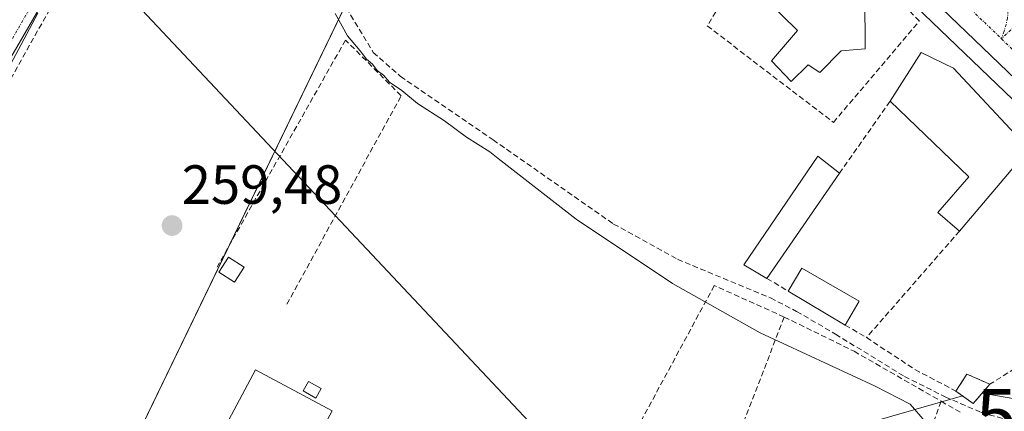
# Model space of a CAD drawing. Units: metres. Extents: x 615257 to 618739, y 4669233 to 4671603.
# Drawn here: x 615585 to 615764, y 4670093 to 4670164 of the extents above; entities that cross this region are included whole.
import ezdxf
from ezdxf.enums import TextEntityAlignment as Align

# ---------------------------------------------------------------- set-up
doc = ezdxf.new("R2010")
doc.units = ezdxf.units.M
doc.header["$MEASUREMENT"] = 0
doc.linetypes.add('TRAZO_Y_PUNTO', pattern=[1, 0.5, -0.25, 0, -0.25])
doc.linetypes.add('TRAZOSX2', pattern=[1.5, 1, -0.5])
doc.layers.get('0').update_dxf_attribs({"lineweight": 5})
for name, color, linetype, lineweight in [('Camino', 19, 'Continuous', 0), ('Camino Cxs', 19, 'Continuous', 0), ('Camino eje', 39, 'TRAZO_Y_PUNTO', 13), ('Carretera de calzada única', 19, 'Continuous', 13), ('Carretera de calzada única Cxs', 19, 'Continuous', 13), ('Carretera de calzada única eje', 19, 'TRAZO_Y_PUNTO', 0), ('Carátula', 7, 'Continuous', 5), ('Corriente artificial lineal', 5, 'TRAZOSX2', 13), ('Cultivos herbáceos CxS', 92, 'Continuous', 0), ('Curva de nivel normal', 36, 'Continuous', 0), ('Edificación', 1, 'Continuous', 13), ('Edificación Cxs', 1, 'Continuous', 13), ('Edificación industrial', 135, 'Continuous', 13), ('Edificación industrial Cxs', 135, 'Continuous', 13), ('Edificación ligera', 1, 'Continuous', 0), ('Edificación ligera Cxs', 1, 'Continuous', 0), ('Instalación de energía eléctrica', 135, 'TRAZOSX2', 0), ('Instalación de energía eléctrica Cxs', 135, 'Continuous', 0), ('Muro lineal', 1, 'TRAZOSX2', 13), ('Núcleo urbano', 19, 'Continuous', 0), ('Núcleo urbano CxS', 19, 'Continuous', 0), ('Punto de cota en terreno', 7, 'Continuous', 0), ('Rótulo de punto de cota en terreno', 19, 'Continuous', 0), ('Tendido', 6, 'Continuous', 0), ('Torre de tendido puntual', 7, 'Continuous', 0), ('Vía urbana eje', 5, 'TRAZO_Y_PUNTO', 0)]:
    doc.layers.add(name, color=color, linetype=linetype, lineweight=lineweight)
doc.styles.add('Arial', font='txt', dxfattribs={"height": 0.2})

# ---------------------------------------------------------------- blocks, each defined once
blk = doc.blocks.new('*U151')
at = {"layer": 'Núcleo urbano CxS', "color": 19, "linetype": 'Continuous', "lineweight": 0}
for points in [[(615579.57, 4670366.68, 261.23), (615586.81, 4670349.38, 261.26), (615586.87, 4670349.25, 261.26), (615594.19, 4670333.94, 260.7), (615594.31, 4670333.72, 260.7), (615603.72, 4670317.65, 261.22), (615603.84, 4670317.46, 261.23), (615617.75, 4670297.38, 260.45), (615617.94, 4670297.14, 260.47), (615643.16, 4670268.26, 260.59), (615643.3, 4670268.11, 260.61), (615682.04, 4670229.47, 260.62), (615773.25, 4670142, 261.42), (615779.28, 4670136.14, 261.49), (615779.35, 4670136.07, 261.49), (615779.35, 4670135.87, 261.49), (615782.29, 4670133.71, 261.48), (615781.37, 4670121.52, 261.67), (615780.58, 4670111.19, 261.7), (615780.56, 4670109.88, 261.7), (615780.27, 4670093.43, 261.55), (615780.25, 4670092.18, 261.52)], [(615598.91, 4670071.8, 259.5), (615646.71, 4670170.5, 260.25)], [(615588.76, 4670164.77, 259.72), (615566.17, 4670122.51, 259.6)]]:
    blk.add_polyline3d(points, dxfattribs=at)
blk = doc.blocks.new('*U160')
at = {"layer": 'Cultivos herbáceos CxS', "color": 92, "linetype": 'Continuous', "lineweight": 0}
for points in [[(615566.17, 4670122.51, 259.6), (615588.76, 4670164.77, 259.72)], [(615646.71, 4670170.5, 260.25), (615598.91, 4670071.8, 259.5)]]:
    blk.add_polyline3d(points, dxfattribs=at)
blk = doc.blocks.new('5PATER')
at = {"layer": 'Carátula', "linetype": 'Continuous', "lineweight": 5}
h = blk.add_hatch(color=250, dxfattribs=at)
edge = h.paths.add_edge_path()
edge.add_ellipse((0, 0.01), major_axis=(-1.33, -1.34), ratio=0.999422, start_angle=0, end_angle=360)
blk = doc.blocks.new('5TTEND')
blk.add_text('5TTEND', height=10).set_placement((0, 0), align=Align.MIDDLE_CENTER)

msp = doc.modelspace()

# ---------------------------------------------------------------- linework, layer by layer
at = {"layer": 'Camino', "color": 19, "linetype": 'Continuous', "lineweight": 0}
msp.add_polyline3d([(615302.38, 4670315.83, 261.34), (615305.77, 4670305.6, 260.82), (615311.98, 4670296.62, 260.63), (615319.31, 4670293.97, 260.59), (615336.79, 4670291.33, 260.68), (615393.53, 4670286.36, 260.78), (615425.9, 4670282.72, 260.69), (615511.9, 4670273.74, 260.42), (615544.15, 4670271.26, 260.46), (615557.74, 4670268.19, 260.55), (615564.36, 4670264.59, 260.79), (615568.9, 4670260.07, 260.86), (615583.73, 4670245.34, 260.4), (615606.65, 4670231.35, 260.56), (615615.86, 4670223.53, 260.63), (615621.54, 4670212.03, 260.64), (615629.56, 4670198.82, 260.39), (615627.09, 4670197.32, 260.44), (615619.01, 4670210.64, 260.45), (615616.68, 4670215.36, 260.82), (615600.02, 4670184.61, 259.75), (615579.84, 4670149.93, 259.74), (615544.7, 4670086.69, 259.77)], dxfattribs=at)
at = {"layer": 'Camino Cxs', "color": 19, "linetype": 'Continuous', "lineweight": 0}
msp.add_polyline3d([(615583.73, 4670245.34, 260.4), (615606.65, 4670231.35, 260.56), (615615.86, 4670223.53, 260.63), (615621.54, 4670212.03, 260.64), (615629.56, 4670198.82, 260.39), (615627.09, 4670197.32, 260.44), (615619.01, 4670210.64, 260.45), (615616.68, 4670215.36, 260.82), (615600.02, 4670184.61, 259.75), (615579.84, 4670149.93, 259.74)], dxfattribs=at)
at = {"layer": 'Camino eje', "color": 39, "linetype": 'TRAZO_Y_PUNTO', "lineweight": 13}
msp.add_polyline3d([(615616.74, 4670218.49, 260.9), (615598.76, 4670185.32, 259.82), (615578.59, 4670150.64, 259.75), (615542.75, 4670086.15, 259.83)], dxfattribs=at)
at = {"layer": 'Carretera de calzada única', "color": 19, "linetype": 'Continuous', "lineweight": 13}
msp.add_polyline3d([(615779.56, 4670140.05, 261.49), (615775.33, 4670144.16, 261.46), (615684.14, 4670231.61, 260.94), (615645.42, 4670270.23, 260.96), (615620.22, 4670299.09, 261.05), (615606.31, 4670319.17, 261.31), (615596.9, 4670335.23, 261.14), (615589.58, 4670350.54, 261.33), (615582.34, 4670367.84, 261.24), (615581.61, 4670369.59, 261.25)], dxfattribs=at)
at = {"layer": 'Carretera de calzada única Cxs', "color": 19, "linetype": 'Continuous', "lineweight": 13}
msp.add_polyline3d([(615934.45, 4669988.39, 261.15), (615786.9, 4670132.93, 261.51), (615782.55, 4670137.15, 261.51), (615781.21, 4670138.44, 261.51), (615779.56, 4670140.05, 261.49), (615775.33, 4670144.16, 261.46), (615684.14, 4670231.61, 260.94), (615645.42, 4670270.23, 260.96), (615620.22, 4670299.09, 261.05), (615606.31, 4670319.17, 261.31), (615596.9, 4670335.23, 261.14), (615589.58, 4670350.54, 261.33), (615582.34, 4670367.84, 261.24)], dxfattribs=at)
at = {"layer": 'Carretera de calzada única eje', "color": 19, "linetype": 'TRAZO_Y_PUNTO', "lineweight": 0}
for points in [[(615614.23, 4670314.19, 261.31), (615620.48, 4670305.17, 261.27), (615624.76, 4670299.28, 261.24), (615637.36, 4670284.85, 261.17), (615647.88, 4670272.92, 261.12), (615656.73, 4670264.18, 261.1), (615676.09, 4670244.87, 261.09), (615695.48, 4670225.71, 261.12), (615705.56, 4670216, 261.15), (615751.16, 4670172.27, 261.28), (615763.77, 4670160.12, 261.37)], [(615763.77, 4670160.12, 261.37), (615781.4, 4670143.13, 261.52)]]:
    msp.add_polyline3d(points, dxfattribs=at)
at = {"layer": 'Corriente artificial lineal', "color": 5, "linetype": 'TRAZOSX2', "lineweight": 13}
for points in [[(615616.49, 4670212.13, 260.55), (615600.45, 4670182.49, 259.63), (615578.89, 4670144.04, 259.6), (615546.23, 4670087.07, 259.72)], [(615616.49, 4670212.13, 260.55), (615623.35, 4670200.56, 260.1), (615630.06, 4670188.58, 260.2), (615641.67, 4670170.86, 260.2), (615649.68, 4670157.65, 260.02), (615654.62, 4670153.29, 260.02), (615671.43, 4670141.78, 260.09), (615693.31, 4670126.51, 260.19), (615704.91, 4670120.11, 260.22), (615721.83, 4670113.09, 260.45), (615726.57, 4670110.66, 260.48), (615733.64, 4670106.52, 260.55), (615746.14, 4670098.85, 260.36), (615753.55, 4670095.14, 260.52), (615760.09, 4670092.31, 260.57), (615766.12, 4670090.6, 261), (615770.45, 4670090.27, 261.06), (615774.32, 4670090.67, 261.24)]]:
    msp.add_polyline3d(points, dxfattribs=at)
at = {"layer": 'Cultivos herbáceos CxS', "color": 92, "linetype": 'Continuous', "lineweight": 0}
for points in [[(615644.57, 4670166.08, 260.17), (615623.56, 4670122.7, 259.47), (615598.91, 4670071.8, 259.5)], [(615566.17, 4670122.51, 259.6), (615588.76, 4670164.77, 259.72)]]:
    msp.add_polyline3d(points, dxfattribs=at)
at = {"layer": 'Curva de nivel normal', "color": 36, "linetype": 'Continuous', "lineweight": 0}
msp.add_polyline3d([(615749.9, 4670090.65, 260), (615747.17, 4670093.84, 260), (615740.86, 4670097.09, 260), (615719.95, 4670106.78, 260), (615704.03, 4670115.73, 260), (615686.55, 4670127.39, 260), (615672.33, 4670138.41, 260), (615670.87, 4670139.59, 260), (615666.63, 4670142.28, 260), (615662.64, 4670145.22, 260), (615657.69, 4670148.37, 260), (615654.84, 4670150.74, 260), (615652.61, 4670152.26, 260), (615651.52, 4670153.5, 260), (615650.38, 4670154.36, 260), (615649.55, 4670155.53, 260), (615648.44, 4670156.42, 260), (615647.3, 4670157.95, 260), (615645, 4670160.64, 260), (615642.74, 4670164.72, 260)], dxfattribs=at)
at = {"layer": 'Edificación', "color": 1, "linetype": 'Continuous', "lineweight": 13}
for points in [[(615734.67, 4670157.94, 266.87), (615730.78, 4670154.03, 266.8), (615728.64, 4670155.42, 266.68), (615725.57, 4670152.39, 262.76), (615721.98, 4670156.12, 262.88), (615726.71, 4670161.6, 267.39), (615721.12, 4670167.21, 263.81), (615728.42, 4670174.76, 266.29), (615736.23, 4670167.89, 267.87), (615738.94, 4670167.87, 267.12), (615739.03, 4670158.3, 266.48), (615734.67, 4670157.94, 266.87)], [(615743.53, 4670148.78, 265.75), (615749.19, 4670157.65, 266.83), (615755.09, 4670154.78, 265.49), (615768.8, 4670140.12, 265.79), (615767.9, 4670139.08, 266.61)], [(615756.17, 4670125.23, 263.32), (615752.21, 4670128.6, 263.65), (615757.83, 4670135.09, 268.19), (615743.53, 4670148.78, 265.75)], [(615767.9, 4670139.08, 266.61), (615756.17, 4670125.23, 263.32)]]:
    msp.add_polyline3d(points, dxfattribs=at)
at = {"layer": 'Edificación Cxs', "color": 1, "linetype": 'Continuous', "lineweight": 13}
for points in [[(615734.67, 4670157.94, 266.87), (615730.78, 4670154.03, 266.8), (615728.64, 4670155.42, 266.68), (615725.57, 4670152.39, 262.76), (615721.98, 4670156.12, 262.88), (615726.71, 4670161.6, 267.39), (615721.12, 4670167.21, 263.81), (615728.42, 4670174.76, 266.29), (615736.23, 4670167.89, 267.87), (615738.94, 4670167.87, 267.12), (615739.03, 4670158.3, 266.48), (615734.67, 4670157.94, 266.87)], [(615767.9, 4670139.08, 266.61), (615756.17, 4670125.23, 263.32), (615752.21, 4670128.6, 263.65), (615757.83, 4670135.09, 268.19), (615743.53, 4670148.78, 265.75), (615749.19, 4670157.65, 266.83), (615755.09, 4670154.78, 265.49), (615768.8, 4670140.12, 265.79), (615767.9, 4670139.08, 266.61)]]:
    msp.add_polyline3d(points, close=True, dxfattribs=at)
at = {"layer": 'Edificación industrial', "color": 135, "linetype": 'Continuous', "lineweight": 13}
msp.add_polyline3d([(615642.18, 4670092.59, 263.05), (615628.18, 4670066.4, 264.25), (615614.28, 4670073.84, 264.59), (615628.29, 4670100.02, 264.73), (615642.18, 4670092.59, 263.05)], dxfattribs=at)
at = {"layer": 'Edificación industrial Cxs', "color": 135, "linetype": 'Continuous', "lineweight": 13}
msp.add_polyline3d([(615642.18, 4670092.59, 263.05), (615628.18, 4670066.4, 264.25), (615614.28, 4670073.84, 264.59), (615628.29, 4670100.02, 264.73), (615642.18, 4670092.59, 263.05)], close=True, dxfattribs=at)
at = {"layer": 'Edificación ligera', "color": 1, "linetype": 'Continuous', "lineweight": 0}
for points in [[(615721.17, 4670116.63, 264.09), (615716.97, 4670119.12, 263.12), (615730.45, 4670138.82, 262.91), (615734.34, 4670135.71, 266.34)], [(615734.34, 4670135.71, 266.34), (615721.17, 4670116.63, 264.09)], [(615626.22, 4670118.69, 261.48), (615624.47, 4670115.95, 261.52), (615621.62, 4670117.77, 261.09), (615623.36, 4670120.5, 261.14), (615626.22, 4670118.69, 261.48)], [(615725.06, 4670114.32, 262.95), (615727.53, 4670118.49, 263.02), (615737.9, 4670112.53, 263.13)], [(615735.4, 4670108.18, 263.35), (615725.06, 4670114.32, 262.95)], [(615737.9, 4670112.53, 263.13), (615735.4, 4670108.18, 263.35)], [(615640.21, 4670096.65, 261.95), (615639.26, 4670094.93, 264.32), (615636.92, 4670096.23, 265), (615637.88, 4670097.94, 262.18), (615640.21, 4670096.65, 261.95)], [(615755.51, 4670096.19, 266.14), (615757.48, 4670099.28, 266.96), (615761.67, 4670097.43, 263.43)], [(615761.67, 4670097.43, 263.43), (615758.64, 4670093.92, 267.13), (615755.51, 4670096.19, 266.14)]]:
    msp.add_polyline3d(points, dxfattribs=at)
at = {"layer": 'Edificación ligera Cxs', "color": 1, "linetype": 'Continuous', "lineweight": 0}
for points in [[(615734.34, 4670135.71, 266.34), (615721.17, 4670116.63, 264.09), (615716.97, 4670119.12, 263.12), (615730.45, 4670138.82, 262.91), (615734.34, 4670135.71, 266.34)], [(615626.22, 4670118.69, 261.48), (615624.47, 4670115.95, 261.52), (615621.62, 4670117.77, 261.09), (615623.36, 4670120.5, 261.13), (615626.22, 4670118.69, 261.48)], [(615737.9, 4670112.53, 263.13), (615735.4, 4670108.18, 263.35), (615725.06, 4670114.32, 262.95), (615727.53, 4670118.49, 263.02), (615737.9, 4670112.53, 263.13)], [(615640.21, 4670096.65, 261.95), (615639.26, 4670094.93, 264.32), (615636.92, 4670096.23, 265), (615637.88, 4670097.94, 262.18), (615640.21, 4670096.65, 261.95)], [(615761.67, 4670097.43, 263.43), (615758.64, 4670093.92, 267.13), (615755.51, 4670096.19, 266.14), (615757.48, 4670099.28, 266.96), (615761.67, 4670097.43, 263.43)]]:
    msp.add_polyline3d(points, close=True, dxfattribs=at)
at = {"layer": 'Instalación de energía eléctrica', "color": 135, "linetype": 'TRAZOSX2', "lineweight": 0}
for points in [[(615755.51, 4670096.19, 260.81), (615757.48, 4670099.28, 260.99), (615761.67, 4670097.43, 260.76)], [(615761.67, 4670097.43, 260.76), (615758.64, 4670093.92, 260.7), (615755.51, 4670096.19, 260.81)]]:
    msp.add_polyline3d(points, dxfattribs=at)
at = {"layer": 'Instalación de energía eléctrica Cxs', "color": 135, "linetype": 'Continuous', "lineweight": 0}
msp.add_polyline3d([(615761.67, 4670097.43, 260.76), (615758.64, 4670093.92, 260.7), (615755.51, 4670096.19, 260.81), (615757.48, 4670099.28, 260.99), (615761.67, 4670097.43, 260.76)], close=True, dxfattribs=at)
at = {"layer": 'Muro lineal', "color": 1, "linetype": 'TRAZOSX2', "lineweight": 13}
for points in [[(615733.25, 4670144.95, 262.96), (615748.87, 4670163.35, 262.38), (615728.78, 4670183.89, 263.13), (615726.32, 4670181.3, 262.16), (615721.26, 4670185.05, 262.24), (615718.19, 4670182.59, 262.43), (615718.82, 4670176.6, 261.64), (615710.35, 4670162.46, 262.06), (615733.25, 4670144.95, 262.96)], [(615633.99, 4670111.94, 261.27), (615654.74, 4670149.79, 260.03), (615644.63, 4670159.9, 261), (615621.29, 4670118.69, 260.94)], [(615743.53, 4670148.78, 265.75), (615734.34, 4670135.71, 266.34)], [(615767.9, 4670139.08, 266.61), (615773.01, 4670135.11, 263.42), (615775.07, 4670105.87, 262.4), (615761.67, 4670097.43, 263.43)], [(615756.17, 4670125.23, 263.32), (615739.26, 4670105.89, 263.83)], [(615721.17, 4670116.63, 264.09), (615725.06, 4670114.32, 262.95)], [(615724.32, 4670109.63, 260.97), (615711.62, 4670115.34, 260.47), (615679.2, 4670055.46, 260.22)], [(615724.32, 4670109.63, 260.97), (615711.09, 4670075.41, 259.86), (615700.38, 4670056.69, 260.04)], [(615724.32, 4670109.63, 260.97), (615737.02, 4670103.41, 267.36), (615752.83, 4670094.33, 262.57)], [(615735.4, 4670108.18, 263.35), (615739.26, 4670105.89, 263.83)], [(615739.26, 4670105.89, 263.83), (615748.07, 4670100.1, 265.2), (615755.51, 4670096.19, 266.14)], [(615752.83, 4670094.33, 262.57), (615743.67, 4670069.96, 261.12), (615737.69, 4670056.28, 260.12), (615732.71, 4670046.01, 259.98), (615729.12, 4670040.11, 259.68)], [(615752.83, 4670094.33, 262.57), (615756.69, 4670092.11, 262.9)]]:
    msp.add_polyline3d(points, dxfattribs=at)
at = {"layer": 'Núcleo urbano', "color": 19, "linetype": 'Continuous', "lineweight": 0}
for points in [[(615579.57, 4670366.68, 261.23), (615586.81, 4670349.38, 261.26), (615586.87, 4670349.25, 261.26), (615589.48, 4670343.79, 260.83), (615594.19, 4670333.94, 260.7), (615594.31, 4670333.72, 260.7), (615603.72, 4670317.65, 261.22), (615603.84, 4670317.46, 261.23), (615609.78, 4670308.89, 261.14), (615617.75, 4670297.38, 260.45), (615617.94, 4670297.14, 260.47), (615643.16, 4670268.26, 260.59), (615643.3, 4670268.11, 260.61), (615682.04, 4670229.47, 260.62), (615773.25, 4670142, 261.42), (615777.56, 4670137.81, 261.47), (615779.27, 4670136.15, 261.49), (615779.28, 4670136.14, 261.49), (615779.35, 4670136.07, 261.49), (615779.35, 4670135.87, 261.49), (615780.91, 4670134.73, 261.49), (615782.29, 4670133.71, 261.48)], [(615579.57, 4670366.68, 261.23), (615586.81, 4670349.38, 261.26), (615586.87, 4670349.25, 261.26), (615589.48, 4670343.79, 260.83), (615594.19, 4670333.94, 260.7), (615594.31, 4670333.72, 260.7), (615603.72, 4670317.65, 261.22), (615603.84, 4670317.46, 261.23), (615609.78, 4670308.89, 261.14), (615617.75, 4670297.38, 260.45), (615617.94, 4670297.14, 260.47), (615643.16, 4670268.26, 260.59), (615643.3, 4670268.11, 260.61), (615682.04, 4670229.47, 260.62), (615773.25, 4670142, 261.42), (615777.56, 4670137.81, 261.47), (615779.27, 4670136.15, 261.49), (615779.28, 4670136.14, 261.49), (615779.35, 4670136.07, 261.49), (615779.35, 4670135.87, 261.49), (615780.91, 4670134.73, 261.49), (615782.29, 4670133.71, 261.48)], [(615644.57, 4670166.08, 260.17), (615623.56, 4670122.7, 259.47), (615598.91, 4670071.8, 259.5)], [(615566.17, 4670122.51, 259.6), (615588.76, 4670164.77, 259.72)]]:
    msp.add_polyline3d(points, dxfattribs=at)
at = {"layer": 'Núcleo urbano CxS', "color": 19, "linetype": 'Continuous', "lineweight": 0}
msp.add_polyline3d([(615614.06, 4670319.54, 261.27), (615626.85, 4670299.58, 261.2), (615673.32, 4670249.28, 261.07), (615679.57, 4670242.72, 261.1), (615683.99, 4670246.59, 260.96), (615683.99, 4670246.59, 260.96), (615708.93, 4670221.96, 261.16), (615766.96, 4670166.03, 261.23), (615768.38, 4670164.66, 261.24), (615769.44, 4670163.64, 261.24), (615780.68, 4670155.36, 261.3), (615782.55, 4670137.15, 261.51), (615782.29, 4670133.71, 261.48), (615779.35, 4670135.87, 261.49), (615779.35, 4670136.07, 261.49), (615779.28, 4670136.14, 261.49), (615773.25, 4670142, 261.42), (615682.04, 4670229.47, 260.62), (615643.3, 4670268.11, 260.61), (615643.16, 4670268.26, 260.59), (615617.94, 4670297.14, 260.47), (615617.75, 4670297.38, 260.45), (615603.84, 4670317.46, 261.23)], dxfattribs=at)
at = {"layer": 'Tendido', "color": 6, "linetype": 'Continuous', "lineweight": 0}
for points in [[(615424.58, 4670360.3, 261.06), (615557.19, 4670219, 259.87), (615691.23, 4670076.5, 259.76)], [(615586.67, 4669785.94, 259.84), (615588.24, 4669790.07, 259.79), (615613.51, 4669831.61, 260.59), (615619.1, 4669865.05, 259.45), (615647.27, 4669904.15, 259.26), (615673.44, 4669940.93, 259.43), (615693.49, 4669965.61, 259.99), (615706.65, 4669979.62, 260.26), (615729.25, 4670007.07, 260.27), (615754.9, 4670046.07, 260.33), (615784.65, 4670091.59, 261.62), (615760.29, 4670095.83, 260.79)], [(615691.23, 4670076.5, 259.76), (615756.67, 4670095.35, 260.79)]]:
    msp.add_polyline3d(points, dxfattribs=at)
at = {"layer": 'Vía urbana eje', "color": 5, "linetype": 'TRAZO_Y_PUNTO', "lineweight": 0}
for points in [[(615759.25, 4670222.17, 261.23), (615762.01, 4670203.18, 261.31), (615762.8, 4670198.43, 261.39), (615765.2, 4670184.19, 261.39), (615765.35, 4670180.7, 261.36), (615765.49, 4670177.21, 261.32), (615765.64, 4670173.73, 261.29), (615764.98, 4670165.21, 261.26), (615764.88, 4670163.87, 261.29), (615764.27, 4670161.51, 261.34), (615763.77, 4670160.12, 261.37)], [(615798.9, 4670192.32, 260.96), (615790.11, 4670184.1, 261.09), (615787.19, 4670181.36, 261.13), (615784.26, 4670178.62, 261.16), (615777.86, 4670172.98, 261.25), (615774.66, 4670170.17, 261.28), (615771.46, 4670167.35, 261.24), (615768.05, 4670164.15, 261.24), (615766.3, 4670162.5, 261.3), (615763.77, 4670160.12, 261.37)]]:
    msp.add_polyline3d(points, dxfattribs=at)

# ---------------------------------------------------------------- block references
at = {"layer": 'Cultivos herbáceos CxS', "color": 92, "linetype": 'Continuous', "lineweight": 0}
msp.add_blockref('*U160', (0, 0), dxfattribs=at)
at = {"layer": 'Núcleo urbano CxS', "color": 19, "linetype": 'Continuous', "lineweight": 0}
msp.add_blockref('*U151', (0, 0), dxfattribs=at)
at = {"layer": 'Punto de cota en terreno', "linetype": 'Continuous', "lineweight": 0}
msp.add_blockref('5PATER', (615613.13, 4670126.22, 259.48), dxfattribs=at)
at = {"layer": 'Torre de tendido puntual', "linetype": 'Continuous', "lineweight": 0}
msp.add_blockref('5TTEND', (615784.65, 4670091.59, 261.25), dxfattribs=at)

# ---------------------------------------------------------------- texts
at = {"layer": 'Rótulo de punto de cota en terreno', "color": 19, "linetype": 'Continuous', "lineweight": 0, "style": 'Arial'}
msp.add_text('259,48', height=7, dxfattribs=at).set_placement((615614.89, 4670127.98), align=Align.BOTTOM_LEFT)

doc.saveas('drawing.dxf')
